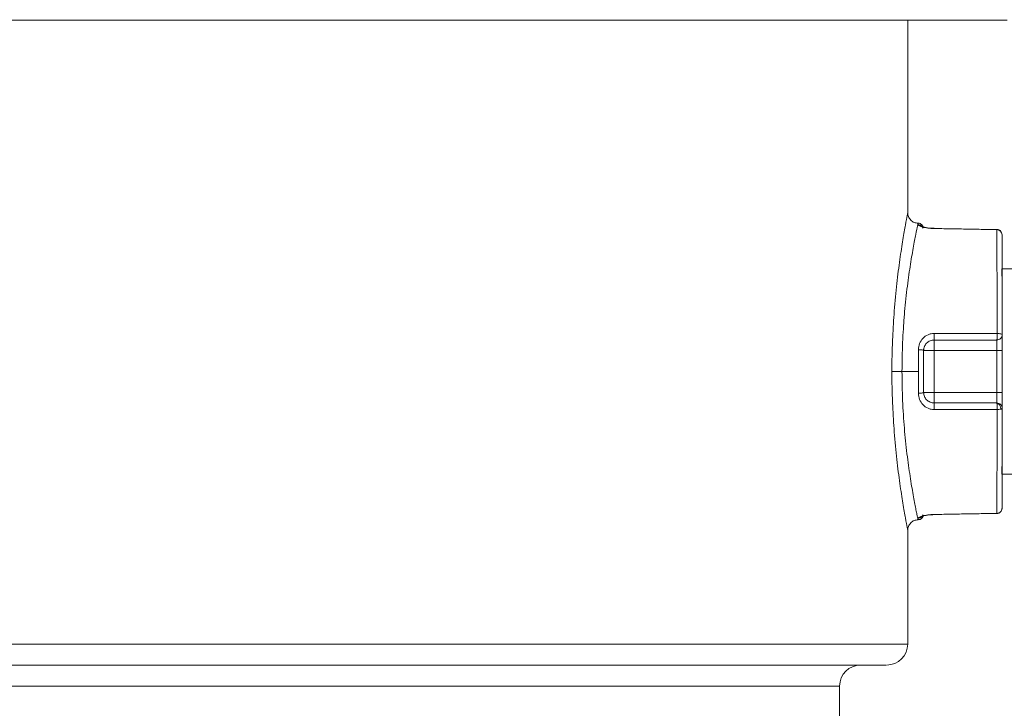
# Model space of a CAD drawing. Units: millimetres. Extents: x 4367 to 8518, y 3498 to 6325.
# Drawn here: x 7627 to 7721, y 5678 to 5744 of the extents above; entities that cross this region are included whole.
import ezdxf

# ---------------------------------------------------------------- set-up
doc = ezdxf.new("R2010")
doc.units = ezdxf.units.MM
doc.layers.add('Cotas', color=1, linetype='Continuous')
doc.dimstyles.new('ISO-25', dxfattribs={"dimtxt": 2.5, "dimasz": 2.5, "dimexe": 1.25, "dimexo": 0.625, "dimtad": 1, "dimtxsty": 'Standard', "dimcen": 2.5, "dimadec": 0, "dimazin": 0, "dimtfac": 1, "dimtmove": 0, "dimatfit": 3, "dimfxl": 0, "dimarcsym": 0})

# ---------------------------------------------------------------- blocks, each defined once
blk = doc.blocks.new('*D5')
at = {"layer": 'Cotas', "color": 0, "lineweight": -2}
for p, q in [((7371.477, 5276.869), (7371.477, 5975.231)), ((7902.97, 5305.926), (7902.97, 5975.231)), ((7406.477, 5973.981), (7867.97, 5973.981))]:
    blk.add_line(p, q, dxfattribs=at)
at = {"layer": 'Cotas', "color": 0}
for points in [[(7406.477, 5979.815), (7406.477, 5968.148), (7371.477, 5973.981)], [(7867.97, 5979.815), (7867.97, 5968.148), (7902.97, 5973.981)]]:
    blk.add_solid(points, dxfattribs=at)
at = {"layer": 'Defpoints', "color": 0}
for p in [(7902.97, 5973.981), (7902.97, 5305.301), (7371.477, 5276.244)]:
    blk.add_point(p, dxfattribs=at)
at = {"layer": 'Cotas', "color": 0, "insert": (7637.223, 5994.606), "char_height": 40, "attachment_point": 5}
blk.add_mtext('%%c 500 mm', dxfattribs=at)
blk = doc.blocks.new('*D9')
at = {"layer": 'Cotas', "color": 0, "lineweight": -2}
for p, q in [((7733.284, 5879.323), (7286.955, 5879.323)), ((7288.205, 5844.323), (7288.205, 5517.745)), ((7288.205, 4969.916), (7288.205, 5296.495)), ((7436.852, 4934.916), (7286.955, 4934.916))]:
    blk.add_line(p, q, dxfattribs=at)
at = {"layer": 'Cotas', "color": 0}
for points in [[(7282.372, 5844.323), (7294.038, 5844.323), (7288.205, 5879.323)], [(7282.372, 4969.916), (7294.038, 4969.916), (7288.205, 4934.916)]]:
    blk.add_solid(points, dxfattribs=at)
at = {"layer": 'Defpoints', "color": 0}
for p in [(7733.909, 5879.323), (7288.205, 4934.916), (7437.477, 4934.916)]:
    blk.add_point(p, dxfattribs=at)
at = {"layer": 'Cotas', "color": 0, "insert": (7288.205, 5407.12), "char_height": 40, "attachment_point": 5, "rotation": 90}
blk.add_mtext('920 mm', dxfattribs=at)

msp = doc.modelspace()

# ---------------------------------------------------------------- linework, layer by layer
at = {"color": 7, "linetype": 'Continuous', "lineweight": 0}
for p, q in [((7711.477, 5743.533), (7711.477, 5725.173)), ((7713.992, 5712.033), (7712.994, 5712.033)), ((7712.996, 5712.033), (7712.996, 5712.033)), ((7713.992, 5708.033), (7713.992, 5712.033)), ((7713.992, 5712.033), (7719.992, 5712.033)), ((7720.492, 5712.033), (7719.992, 5712.033)), ((7719.992, 5708.033), (7719.992, 5712.033)), ((7720.492, 5708.033), (7720.492, 5712.033)), ((7710.93, 5710.033), (7712.506, 5710.033)), ((7719.992, 5708.033), (7713.992, 5708.033)), ((7720.492, 5708.033), (7719.992, 5708.033)), ((7711.477, 5694.893), (7711.477, 5684.033)), ((7711.477, 5684.033), (7611.557, 5684.033)), ((7603.215, 5680.033), (7704.977, 5680.033)), ((7704.977, 5680.033), (7704.977, 5611.214))]:
    msp.add_line(p, q, dxfattribs=at)
at = {"color": 7, "linetype": 'Continuous', "lineweight": 0, "flags": 128}
for points in [[(7720.49, 5713.563), (7720.489, 5714.485), (7720.488, 5716.057), (7720.486, 5717.411), (7720.484, 5718.498), (7720.481, 5719.28), (7720.479, 5719.727), (7720.476, 5719.824), (7720.474, 5719.567), (7720.472, 5719.133)], [(7720.49, 5712.13), (7720.49, 5712.753), (7720.49, 5713.314)], [(7712.505, 5712.106), (7712.506, 5711.849), (7712.506, 5711.591), (7712.506, 5711.332), (7712.506, 5711.073), (7712.506, 5710.813), (7712.506, 5710.553), (7712.506, 5710.293), (7712.506, 5710.033)], [(7712.506, 5710.033), (7712.506, 5709.773), (7712.506, 5709.513), (7712.506, 5709.253), (7712.506, 5708.994), (7712.506, 5708.734), (7712.506, 5708.476), (7712.506, 5708.217), (7712.505, 5707.96)], [(7720.472, 5700.959), (7720.473, 5700.52), (7720.476, 5700.246), (7720.479, 5700.327), (7720.481, 5700.758), (7720.484, 5701.525), (7720.486, 5702.599), (7720.488, 5703.941), (7720.489, 5705.504), (7720.49, 5707.169)], [(7712.488, 5696.046), (7712.488, 5695.98), (7712.487, 5695.932), (7712.486, 5695.903), (7712.486, 5695.894), (7712.486, 5695.894)], [(7719.99, 5696.506), (7719.991, 5696.495), (7719.991, 5696.486), (7719.991, 5696.503)]]:
    msp.add_lwpolyline(points, dxfattribs=at)
at = {"color": 7, "linetype": 'Continuous', "lineweight": 0}
for centre, radius, start, end in [((7709.372, 5724.036), 3.117, 359.70419, 2.51466), ((4715.336, 5714.323), 3004.669, 359.987407, 0.176203), ((7719.991, 5723.072), 0.491, 0.96401, 90.00497), ((7895.093, 5712.283), 175.1, 179.75459, 180.0818), ((7895.093, 5707.783), 175.1, 179.9182, 180.24541), ((7705.365, 5706.589), 8.642, 358.77411, 2.94245), ((4715.336, 5705.743), 3004.669, 359.823797, 0.012593), ((7720.02, 5707.84), 1.437, 269.38841, 283.62064), ((7709.477, 5684.033), 2, 270, 0), ((7706.977, 5680.033), 2, 90, 180)]:
    msp.add_arc(centre, radius, start, end, dxfattribs=at)
for points, degree in [([(7553.994, 5743.533), (7554.076, 5743.533), (7554.239, 5743.533), (7555.5, 5743.533), (7557.493, 5743.533), (7560.272, 5743.533), (7563.79, 5743.533), (7568.019, 5743.533), (7572.916, 5743.533), (7578.435, 5743.533), (7584.523, 5743.533), (7591.121, 5743.533), (7598.166, 5743.533), (7605.588, 5743.533), (7613.318, 5743.533), (7621.281, 5743.533), (7629.4, 5743.533), (7637.596, 5743.533), (7645.792, 5743.533), (7653.907, 5743.533), (7661.864, 5743.533), (7669.586, 5743.533), (7676.999, 5743.533), (7684.031, 5743.533), (7690.615, 5743.533), (7696.687, 5743.533), (7702.189, 5743.533), (7707.068, 5743.533), (7711.277, 5743.533), (7714.774, 5743.533), (7717.53, 5743.533), (7719.5, 5743.533), (7720.738, 5743.533), (7720.886, 5743.533), (7720.959, 5743.533)], 3), ([(7712.486, 5724.173), (7712.459, 5724.173)], 1), ([(7712.942, 5723.712), (7712.911, 5723.769), (7712.849, 5723.881), (7712.681, 5723.994), (7712.553, 5724.011), (7712.488, 5724.02)], 3), ([(7713.991, 5723.672), (7719.991, 5723.563)], 1), ([(7720.495, 5713.533), (7720.495, 5714.649), (7720.494, 5716.88), (7720.491, 5719.681), (7720.487, 5721.906), (7720.483, 5722.689), (7720.482, 5723.08)], 3), ([(7725.227, 5719.833), (7720.477, 5719.833)], 1), ([(7720.005, 5713.663), (7714.005, 5713.662)], 1), ([(7719.995, 5713.033), (7719.996, 5713.036), (7719.998, 5713.041), (7720, 5713.081), (7720.002, 5713.143), (7720.003, 5713.226), (7720.004, 5713.325), (7720.005, 5713.435), (7720.005, 5713.55), (7720.005, 5713.625), (7720.005, 5713.663)], 3), ([(7719.995, 5713.033), (7720.061, 5713.041), (7720.192, 5713.056), (7720.357, 5713.171), (7720.473, 5713.337), (7720.488, 5713.468), (7720.495, 5713.533)], 3), ([(7713.994, 5713.033), (7713.994, 5713.018), (7713.993, 5712.988), (7713.993, 5712.757), (7713.993, 5712.426), (7713.993, 5712.164), (7713.992, 5712.033)], 3), ([(7713.996, 5713.033), (7719.995, 5713.033)], 1), ([(7712.505, 5712.106), (7712.57, 5712.105), (7712.699, 5712.103), (7712.861, 5712.086), (7712.974, 5712.062), (7712.989, 5712.043), (7712.996, 5712.033)], 3), ([(7712.996, 5712.033), (7712.996, 5708.033)], 1), ([(7712.996, 5708.04), (7712.996, 5710.033)], 1), ([(7712.996, 5708.033), (7712.989, 5708.024), (7712.974, 5708.005), (7712.861, 5707.981), (7712.699, 5707.964), (7712.57, 5707.961), (7712.505, 5707.96)], 3), ([(7713.992, 5708.033), (7713.861, 5708.033), (7713.599, 5708.033), (7713.269, 5708.033), (7713.038, 5708.033), (7713.009, 5708.033), (7712.994, 5708.033)], 3), ([(7713.992, 5708.033), (7713.993, 5707.902), (7713.993, 5707.64), (7713.993, 5707.309), (7713.993, 5707.078), (7713.994, 5707.048), (7713.994, 5707.033)], 3), ([(7719.995, 5707.033), (7713.996, 5707.033)], 1), ([(7720.495, 5706.533), (7720.488, 5706.599), (7720.473, 5706.73), (7720.357, 5706.895), (7720.192, 5707.011), (7720.061, 5707.026), (7719.995, 5707.033)], 3), ([(7714.005, 5706.405), (7720.005, 5706.404)], 1), ([(7720.358, 5706.444), (7720.379, 5706.45), (7720.42, 5706.463), (7720.462, 5706.485), (7720.49, 5706.508), (7720.494, 5706.525), (7720.495, 5706.533)], 3), ([(7720.482, 5696.986), (7720.483, 5697.377), (7720.487, 5698.16), (7720.491, 5700.385), (7720.494, 5703.186), (7720.495, 5705.417), (7720.495, 5706.533)], 3), ([(7720.477, 5700.233), (7725.227, 5700.233)], 1), ([(7712.459, 5695.893), (7712.486, 5695.894)], 1), ([(7719.991, 5696.503), (7713.991, 5696.394)], 1)]:
    msp.add_open_spline(points, degree=degree, dxfattribs=at)
for points, knots in [([(7711.477, 5725.173), (7711.467, 5725.116), (7711.446, 5725.001), (7711.273, 5724.088), (7711.024, 5722.676), (7710.727, 5720.775), (7710.432, 5718.467), (7710.183, 5715.958), (7710.09, 5714.161), (7710.047, 5713.321)], [0, 0, 0, 0, 0.145368, 0.290741, 0.436121, 0.581508, 0.726897, 0.872286, 1, 1, 1, 1]), ([(7711.477, 5725.173), (7711.49, 5725.048), (7711.51, 5724.857), (7711.632, 5724.626), (7711.758, 5724.467), (7711.915, 5724.338), (7712.144, 5724.212), (7712.335, 5724.188), (7712.459, 5724.173)], [0, 0, 0, 0, 0.2396965, 0.3685145, 0.5, 0.6314855, 0.7603035, 1, 1, 1, 1]), ([(7712.459, 5724.173), (7712.449, 5724.12), (7712.429, 5724.015), (7712.284, 5723.313), (7712.131, 5722.527), (7711.998, 5721.813), (7711.852, 5720.973), (7711.702, 5720.041), (7711.551, 5719.014), (7711.404, 5717.881), (7711.27, 5716.69), (7711.151, 5715.424), (7711.057, 5714.138), (7710.958, 5712.341), (7710.941, 5710.96), (7710.93, 5710.033)], [0, 0, 0, 0, 0.125147, 0.25027, 0.309873, 0.375496, 0.43808, 0.50064, 0.563173, 0.625677, 0.69133, 0.750594, 0.81446, 0.875407, 1, 1, 1, 1]), ([(7712.969, 5723.759), (7712.967, 5723.769), (7712.963, 5723.79), (7712.95, 5723.837), (7712.922, 5723.906), (7712.859, 5724.006), (7712.738, 5724.109), (7712.599, 5724.172), (7712.51, 5724.166), (7712.483, 5724.164)], [0, 0, 0, 0, 0.0668304, 0.1300882, 0.2234284, 0.3862302, 0.6263125, 0.8884301, 1, 1, 1, 1]), ([(7712.488, 5724.02), (7712.51, 5723.987), (7712.554, 5723.922), (7712.89, 5723.804), (7713.303, 5723.723), (7713.687, 5723.682), (7713.89, 5723.675), (7713.991, 5723.672)], [0, 0, 0, 0, 0.2498254, 0.4996067, 0.7492107, 0.8746193, 1, 1, 1, 1]), ([(7714.004, 5723.688), (7713.917, 5723.69), (7713.754, 5723.695), (7713.48, 5723.719), (7713.24, 5723.752), (7713.091, 5723.783), (7713.054, 5723.783), (7713.047, 5723.783)], [0, 0, 0, 0, 0.217049, 0.410334, 0.724947, 0.947487, 1, 1, 1, 1]), ([(7713.99, 5723.665), (7713.99, 5723.671), (7713.991, 5723.689), (7713.991, 5723.692), (7713.991, 5723.679), (7713.991, 5723.672)], [0, 0, 0, 0, 0.209763, 0.620535, 1, 1, 1, 1]), ([(7720.064, 5723.568), (7720.058, 5723.571), (7719.995, 5723.594), (7719.914, 5723.581), (7719.847, 5723.564), (7719.838, 5723.562)], [0, 0, 0, 0, 0.090725, 0.879426, 1, 1, 1, 1]), ([(7719.985, 5723.563), (7719.985, 5723.565), (7719.984, 5723.581), (7719.983, 5723.584), (7719.983, 5723.57), (7719.982, 5723.563)], [0, 0, 0, 0, 0.095891, 0.54874, 1, 1, 1, 1]), ([(7719.991, 5723.563), (7719.991, 5723.57), (7719.991, 5723.585), (7719.991, 5723.58), (7719.99, 5723.562), (7719.99, 5723.557)], [0, 0, 0, 0, 0.416517, 0.832328, 1, 1, 1, 1]), ([(7720.319, 5723.438), (7720.303, 5723.456), (7720.246, 5723.521), (7720.125, 5723.573), (7720.026, 5723.572), (7719.99, 5723.571)], [0, 0, 0, 0, 0.192154, 0.706926, 1, 1, 1, 1]), ([(7714.005, 5713.662), (7713.904, 5713.655), (7713.702, 5713.643), (7713.318, 5713.514), (7712.905, 5713.219), (7712.57, 5712.705), (7712.527, 5712.306), (7712.505, 5712.106)], [0, 0, 0, 0, 0.12536, 0.250757, 0.500365, 0.750162, 1, 1, 1, 1]), ([(7713.996, 5713.033), (7713.996, 5713.035), (7713.998, 5713.04), (7714, 5713.076), (7714.002, 5713.138), (7714.003, 5713.225), (7714.005, 5713.331), (7714.005, 5713.444), (7714.005, 5713.557), (7714.005, 5713.628), (7714.005, 5713.662)], [0, 0, 0, 0, 0.113506, 0.236351, 0.366312, 0.500136, 0.63394, 0.763842, 0.886599, 1, 1, 1, 1]), ([(7720.495, 5713.533), (7720.488, 5713.55), (7720.474, 5713.583), (7720.361, 5713.626), (7720.199, 5713.656), (7720.069, 5713.66), (7720.005, 5713.663)], [0, 0, 0, 0, 0.250028, 0.500057, 0.750063, 1, 1, 1, 1]), ([(7720.492, 5712.033), (7720.492, 5712.23), (7720.492, 5712.623), (7720.492, 5713.119), (7720.493, 5713.465), (7720.494, 5713.511), (7720.494, 5713.533)], [0, 0, 0, 0, 0.250001, 0.500001, 0.750003, 1, 1, 1, 1]), ([(7710.047, 5713.321), (7710.04, 5713.207), (7709.977, 5712.151), (7709.973, 5711.031), (7709.969, 5710.033)], [0, 0, 0, 0, 0.1083817, 1, 1, 1, 1]), ([(7712.996, 5712.033), (7712.999, 5712.093), (7713.004, 5712.187), (7713.03, 5712.295), (7713.048, 5712.353), (7713.059, 5712.383), (7713.065, 5712.398), (7713.068, 5712.406), (7713.07, 5712.41), (7713.07, 5712.412), (7713.071, 5712.412), (7713.071, 5712.413), (7713.071, 5712.413), (7713.071, 5712.413), (7713.071, 5712.413), (7713.071, 5712.413), (7713.12, 5712.532), (7713.265, 5712.753), (7713.542, 5712.94), (7713.796, 5713.022), (7713.93, 5713.029), (7713.996, 5713.033)], [0, 0, 0, 0, 0.114486, 0.1799, 0.214652, 0.232538, 0.241609, 0.246176, 0.248468, 0.249616, 0.25019, 0.250477, 0.250621, 0.250693, 0.250729, 0.250747, 0.250756, 0.500241, 0.749569, 0.877796, 1, 1, 1, 1]), ([(7712.996, 5710.033), (7712.996, 5710.733), (7712.996, 5711.448), (7712.996, 5712.147), (7712.996, 5712.161)], [0, 0, 0, 0, 0.979948, 1, 1, 1, 1]), ([(7709.969, 5710.033), (7709.973, 5709.035), (7709.977, 5707.915), (7710.04, 5706.86), (7710.047, 5706.745)], [0, 0, 0, 0, 0.8916366, 1, 1, 1, 1]), ([(7709.969, 5710.033), (7710.003, 5710.033), (7710.071, 5710.033), (7710.306, 5710.033), (7710.604, 5710.033), (7710.824, 5710.033), (7710.93, 5710.033)], [0, 0, 0, 0, 0.2495145, 0.5092083, 0.7638931, 1, 1, 1, 1]), ([(7710.93, 5710.033), (7710.942, 5709.106), (7710.965, 5707.252), (7711.114, 5705.049), (7711.27, 5703.377), (7711.404, 5702.185), (7711.551, 5701.053), (7711.702, 5700.025), (7711.852, 5699.093), (7711.998, 5698.253), (7712.13, 5697.54), (7712.247, 5696.942), (7712.339, 5696.483), (7712.435, 5696.019), (7712.45, 5695.944), (7712.459, 5695.893)], [0, 0, 0, 0, 0.124594, 0.249251, 0.308516, 0.374168, 0.436672, 0.499205, 0.561765, 0.624349, 0.689974, 0.749575, 0.813593, 0.874854, 1, 1, 1, 1]), ([(7712.505, 5707.96), (7712.527, 5707.76), (7712.57, 5707.361), (7712.905, 5706.847), (7713.318, 5706.552), (7713.702, 5706.423), (7713.904, 5706.411), (7714.005, 5706.405)], [0, 0, 0, 0, 0.249835, 0.499631, 0.749239, 0.874638, 1, 1, 1, 1]), ([(7713.996, 5707.033), (7713.93, 5707.037), (7713.796, 5707.045), (7713.541, 5707.126), (7713.266, 5707.314), (7713.041, 5707.642), (7713.011, 5707.903), (7712.996, 5708.033)], [0, 0, 0, 0, 0.122353, 0.25077, 0.500434, 0.750243, 1, 1, 1, 1]), ([(7720.494, 5706.533), (7720.494, 5706.556), (7720.493, 5706.601), (7720.492, 5706.948), (7720.492, 5707.443), (7720.492, 5707.837), (7720.492, 5708.033)], [0, 0, 0, 0, 0.250001, 0.500001, 0.750003, 1, 1, 1, 1]), ([(7720.358, 5706.444), (7720.355, 5706.496), (7720.348, 5706.594), (7720.301, 5706.731), (7720.241, 5706.837), (7720.161, 5706.934), (7720.074, 5706.993), (7720.005, 5707.02), (7719.986, 5707.03), (7719.984, 5707.032), (7719.983, 5707.033)], [0, 0, 0, 0, 0.176157, 0.336805, 0.476351, 0.595978, 0.796045, 0.888997, 0.940427, 1, 1, 1, 1]), ([(7720.005, 5706.404), (7720.005, 5706.441), (7720.005, 5706.516), (7720.005, 5706.631), (7720.004, 5706.741), (7720.003, 5706.84), (7720.002, 5706.923), (7720, 5706.985), (7719.998, 5707.025), (7719.996, 5707.031), (7719.995, 5707.033)], [0, 0, 0, 0, 0.1249829, 0.2500053, 0.3749936, 0.4999959, 0.6249986, 0.7499866, 0.8750115, 1, 1, 1, 1]), ([(7710.047, 5706.745), (7710.09, 5705.905), (7710.183, 5704.108), (7710.432, 5701.599), (7710.727, 5699.291), (7711.024, 5697.39), (7711.273, 5695.979), (7711.446, 5695.065), (7711.467, 5694.951), (7711.477, 5694.893)], [0, 0, 0, 0, 0.1277167, 0.273105, 0.4184942, 0.5638803, 0.7092599, 0.8546329, 1, 1, 1, 1]), ([(7720.482, 5696.986), (7720.474, 5696.923), (7720.46, 5696.798), (7720.347, 5696.639), (7720.185, 5696.527), (7720.055, 5696.511), (7719.991, 5696.503)], [0, 0, 0, 0, 0.250028, 0.500057, 0.750063, 1, 1, 1, 1]), ([(7719.992, 5696.486), (7720.056, 5696.494), (7720.148, 5696.506), (7720.269, 5696.572), (7720.366, 5696.654), (7720.446, 5696.785), (7720.487, 5696.904), (7720.478, 5696.972), (7720.476, 5696.985)], [0, 0, 0, 0, 0.2477423, 0.3552023, 0.5344988, 0.7316035, 0.95046, 1, 1, 1, 1]), ([(7712.459, 5695.893), (7712.335, 5695.878), (7712.144, 5695.854), (7711.915, 5695.728), (7711.758, 5695.599), (7711.632, 5695.44), (7711.51, 5695.209), (7711.49, 5695.018), (7711.477, 5694.893)], [0, 0, 0, 0, 0.239697, 0.368515, 0.5, 0.631486, 0.760304, 1, 1, 1, 1]), ([(7713.991, 5696.394), (7713.89, 5696.391), (7713.687, 5696.384), (7713.303, 5696.343), (7712.89, 5696.262), (7712.554, 5696.144), (7712.51, 5696.079), (7712.488, 5696.046)], [0, 0, 0, 0, 0.125381, 0.250789, 0.500393, 0.750175, 1, 1, 1, 1]), ([(7712.488, 5696.046), (7712.553, 5696.055), (7712.681, 5696.072), (7712.847, 5696.184), (7712.909, 5696.294), (7712.939, 5696.348)], [0, 0, 0, 0, 0.337108, 0.674217, 1, 1, 1, 1]), ([(7712.488, 5695.903), (7712.519, 5695.901), (7712.613, 5695.898), (7712.76, 5695.969), (7712.879, 5696.084), (7712.937, 5696.192), (7712.961, 5696.264), (7712.967, 5696.293), (7712.969, 5696.305)], [0, 0, 0, 0, 0.1302667, 0.3987432, 0.6677038, 0.8271166, 0.9233329, 1, 1, 1, 1]), ([(7713.047, 5696.283), (7713.054, 5696.283), (7713.091, 5696.284), (7713.24, 5696.314), (7713.48, 5696.347), (7713.754, 5696.372), (7713.917, 5696.376), (7714.004, 5696.379)], [0, 0, 0, 0, 0.052513, 0.275053, 0.589666, 0.782951, 1, 1, 1, 1]), ([(7713.99, 5696.401), (7713.99, 5696.395), (7713.991, 5696.377), (7713.991, 5696.374), (7713.991, 5696.388), (7713.991, 5696.394)], [0, 0, 0, 0, 0.209763, 0.620535, 1, 1, 1, 1]), ([(7709.416, 5682.033), (7709.355, 5682.033), (7709.223, 5682.033), (7707.615, 5682.033), (7704.928, 5682.033), (7701.133, 5682.033), (7696.328, 5682.033), (7690.578, 5682.033), (7683.98, 5682.033), (7676.638, 5682.033), (7668.67, 5682.033), (7660.202, 5682.033), (7651.371, 5682.033), (7642.318, 5682.033), (7633.186, 5682.033), (7624.131, 5682.033), (7615.255, 5682.033), (7609.662, 5682.033), (7606.865, 5682.033)], [0, 0, 0, 0, 0.055476, 0.118444, 0.181413, 0.244381, 0.307349, 0.370317, 0.433286, 0.496254, 0.559222, 0.62219, 0.685159, 0.748127, 0.811095, 0.874063, 0.937032, 1, 1, 1, 1])]:
    msp.add_open_spline(points, degree=3, knots=knots, dxfattribs=at)

# ---------------------------------------------------------------- dimensions: what is measured, and where the dimension line sits
at = {"layer": 'Cotas'}
dim = msp.add_linear_dim(base=(7902.97, 5973.981), p1=(7371.477, 5276.244), p2=(7902.97, 5305.301), text='%%c 500 mm', dimstyle='ISO-25', override={"dimtxt": 40, "dimasz": 35}, dxfattribs=at)
dim.commit()
dim.dimension.update_dxf_attribs({"geometry": '*D5', "text_midpoint": (7637.223, 5994.606)})
dim = msp.add_linear_dim(base=(7288.205, 4934.916), p1=(7733.909, 5879.323), p2=(7437.477, 4934.916), angle=90, text='920 mm', dimstyle='ISO-25', override={"dimtxt": 40, "dimasz": 35}, dxfattribs=at)
dim.commit()
dim.dimension.update_dxf_attribs({"geometry": '*D9', "text_midpoint": (7288.205, 5407.12), "text_rotation": 90})

doc.saveas('drawing.dxf')
